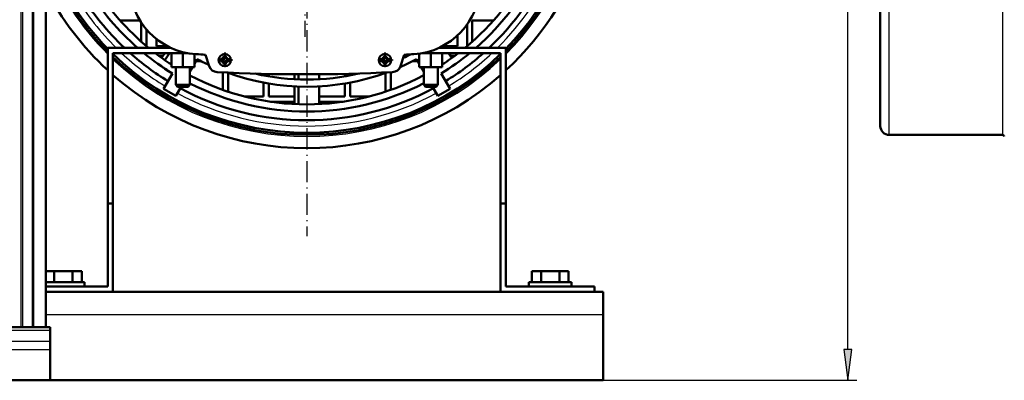
# Model space of a CAD drawing. Extents: x 0 to 594, y 0 to 420.
# Drawn here: x 333 to 444, y 198 to 239 of the extents above; entities that cross this region are included whole.
import ezdxf
from ezdxf.enums import TextEntityAlignment as Align

# ---------------------------------------------------------------- set-up
doc = ezdxf.new("R2010")
doc.units = 0
doc.linetypes.add('DASHDOT', pattern=[18.5, 12, -3, 0.5, -3])
doc.layers.get('0').update_dxf_attribs({"lineweight": 13})
doc.styles.get("Standard").update_dxf_attribs({"font": 'isocp.shx'})
doc.dimstyles.get("Standard").update_dxf_attribs({"dimtxt": 2.5, "dimasz": 2.5, "dimexe": 1.25, "dimexo": 0.625, "dimtad": 1, "dimtxsty": 'STANDARD', "dimcen": 2.5, "dimadec": 0, "dimazin": 0, "dimtfac": 1, "dimtmove": 0, "dimatfit": 0, "dimfxl": 1, "dimarcsym": 0})

# ---------------------------------------------------------------- blocks, each defined once
blk = doc.blocks.new('*D34')
at = {"color": 7, "lineweight": 25}
for p, q in [((298.805154, 381.887049), (427.40521, 381.887049)), ((426.40521, 201.221425), (426.40521, 378.416993)), ((261.272894, 197.751368), (427.40521, 197.751368))]:
    blk.add_line(p, q, dxfattribs=at)
for points in [[(426.862045, 378.416993), (426.40521, 381.887049), (425.948374, 378.416993)], [(425.948374, 201.221425), (426.40521, 197.751368), (426.862045, 201.221425)]]:
    blk.add_lwpolyline(points, close=True, dxfattribs=at)
for points in [[(426.862045, 378.416993), (426.40521, 381.887049), (426.862045, 378.416993), (425.948374, 378.416993)], [(425.948374, 201.221425), (426.40521, 197.751368), (425.948374, 201.221425), (426.862045, 201.221425)]]:
    blk.add_solid(points, dxfattribs=at)
for s, p, p2 in [(')', (425.40521, 294.894209), (425.40521, 296.294209)), ('921', (425.40521, 286.494209), (425.40521, 293.144209)), ('(', (425.40521, 283.344209), (425.40521, 284.744209))]:
    blk.add_text(s, height=3.5, rotation=90.000003, dxfattribs=at).set_placement(p, p2, align=Align.FIT)
blk = doc.blocks.new('BLOCK395')
at = {"color": 7, "linetype": 'DASHDOT', "lineweight": 25}
for p, q in [((332.500183, 486.475006), (332.500183, 55.525002)), ((547.97522, 271), (117.025192, 271))]:
    blk.add_line(p, q, dxfattribs=at)
blk = doc.blocks.new('BLOCK396')
at = {"color": 7, "linetype": 'DASHDOT', "lineweight": 25, "ltscale": 0.2275}
for p, q in [((376.66687, 159.564651), (376.66687, 150.464661)), ((381.216858, 155.014664), (372.116852, 155.014664))]:
    blk.add_line(p, q, dxfattribs=at)
blk = doc.blocks.new('BLOCK397')
at = {"color": 7, "linetype": 'DASHDOT', "lineweight": 25, "ltscale": 0.2275}
for p, q in [((286.16687, 159.564651), (286.16687, 150.464661)), ((290.716858, 155.014664), (281.616852, 155.014664))]:
    blk.add_line(p, q, dxfattribs=at)
blk = doc.blocks.new('BLOCK403')
at = {"color": 7, "linetype": 'DASHDOT', "lineweight": 25}
for p, q in [((331.41687, 343.75), (331.41687, 168.25)), ((419.16687, 256), (243.666855, 256))]:
    blk.add_line(p, q, dxfattribs=at)
blk = doc.blocks.new('BLOCK413')
at = {"color": 7, "lineweight": 25}
for p, q in [((170.93, 560), (170.93, 4)), ((171.89, 560), (171.89, 4)), ((177.31, 560), (177.31, 4)), ((178.04, 560), (178.04, 4)), ((184.75, 560), (184.75, 4)), ((500, 11), (185.01, 11)), ((187.5, 2.1), (-187.5, 2.1)), ((187.5, -4.09), (-187.5, -4.09)), ((187.5, -8.69), (-187.5, -8.69))]:
    blk.add_line(p, q, dxfattribs=at)
at = {"color": 7, "lineweight": 50}
for p, q in [((185.01, 560), (185.01, 4)), ((220, 162), (255.65, 162)), ((220, 162), (220, 74)), ((407.19, 162), (445, 162)), ((445, 162), (445, 74)), ((223, 159), (223, 74)), ((265.04, 159), (223, 159)), ((442, 159), (397.79, 159)), ((442, 159), (442, 74)), ((220, 74), (220, 27)), ((223, 24), (223, 74)), ((442, 24), (442, 74)), ((445, 74), (445, 27)), ((207, 29.5), (185.01, 29.5)), ((482, 29.5), (458, 29.5)), ((220, 27), (185.01, 27)), ((185.01, 24), (223, 24)), ((185.01, 24), (500, 24)), ((442, 24), (495, 24)), ((445, 27), (495, 27)), ((500, -26), (500, 11)), ((-187.5, 4), (187.5, 4)), ((-187.5, -26), (187.5, -26)), ((187.5, -26), (500, -26))]:
    blk.add_line(p, q, dxfattribs=at)
at = {"color": 7, "lineweight": 50, "ltscale": 0.282479}
blk.add_line((226.96, 177.5), (238.26, 177.5), dxfattribs=at)
at = {"color": 7, "lineweight": 50, "ltscale": 0.271754}
blk.add_line((239, 165.46), (239, 176.33), dxfattribs=at)
at = {"color": 7, "lineweight": 50, "ltscale": 0.305932}
blk.add_line((423, 175.11), (423, 162.88), dxfattribs=at)
at = {"color": 7, "lineweight": 50, "ltscale": 0.301003}
for p, q in [((426, 165.46), (426, 177.5)), ((426, 177.5), (438.04, 177.5))]:
    blk.add_line(p, q, dxfattribs=at)
at = {"color": 7, "lineweight": 50, "ltscale": 0.236526}
blk.add_line((242, 172.34), (242, 162.88), dxfattribs=at)
at = {"color": 7, "lineweight": 50, "ltscale": 0.100581}
blk.add_line((247.5, 167.02), (247.5, 163), dxfattribs=at)
at = {"color": 7, "lineweight": 50, "ltscale": 0.148125}
blk.add_line((417.55, 168.93), (417.55, 163), dxfattribs=at)
at = {"color": 7, "lineweight": 50, "ltscale": 0.148121}
blk.add_line((417.55, 168.92), (417.55, 163), dxfattribs=at)
at = {"color": 7, "lineweight": 50, "ltscale": 0.15323}
blk.add_line((247.5, 163), (253.63, 163), dxfattribs=at)
at = {"color": 7, "lineweight": 50, "ltscale": 0.016336}
blk.add_line((254.5, 162.55), (254.15, 162), dxfattribs=at)
at = {"color": 7, "lineweight": 50, "ltscale": 0.208651}
blk.add_line((409.2, 163), (417.55, 163), dxfattribs=at)
at = {"color": 7, "lineweight": 50, "ltscale": 0.029712}
blk.add_line((410.21, 163), (410.85, 162), dxfattribs=at)
at = {"color": 7, "lineweight": 50, "ltscale": 0.060426}
blk.add_line((251.26, 157.5), (248.84, 157.5), dxfattribs=at)
at = {"color": 7, "lineweight": 50, "ltscale": 0.08014}
blk.add_line((252.22, 159), (250.49, 156.3), dxfattribs=at)
at = {"color": 7, "lineweight": 50, "ltscale": 0.118538}
blk.add_line((254.89, 159), (252.33, 155.01), dxfattribs=at)
at = {"color": 7, "lineweight": 50, "ltscale": 0.1625}
for p, q in [((262.5, 159), (256, 159)), ((409.05, 159), (402.55, 159)), ((256, 151.1), (262.5, 151.1)), ((262.5, 151.1), (269, 151.1)), ((396.05, 151.1), (402.55, 151.1)), ((402.55, 151.1), (409.05, 151.1))]:
    blk.add_line(p, q, dxfattribs=at)
at = {"color": 7, "lineweight": 50, "ltscale": 0.1975}
for p, q in [((256, 159), (256, 151.1)), ((262.5, 159), (262.5, 151.1)), ((402.55, 159), (402.55, 151.1)), ((409.05, 159), (409.05, 151.1))]:
    blk.add_line(p, q, dxfattribs=at)
at = {"color": 7, "lineweight": 50, "ltscale": 0.063623}
blk.add_line((265.05, 159), (262.5, 159), dxfattribs=at)
at = {"color": 7, "lineweight": 50, "ltscale": 0.184026}
blk.add_line((269, 158.46), (269, 151.1), dxfattribs=at)
at = {"color": 7, "lineweight": 50, "ltscale": 0.16854}
for p, q in [((277.35, 151.67), (275.27, 158.08)), ((387.56, 158.08), (385.48, 151.67))]:
    blk.add_line(p, q, dxfattribs=at)
at = {"color": 7, "lineweight": 50, "ltscale": 0.014088}
for p, q in [((285.67, 156.95), (285.67, 157.51)), ((286.67, 157.51), (286.67, 156.95)), ((376.17, 156.95), (376.17, 157.51)), ((377.17, 157.51), (377.17, 156.95)), ((283.67, 155.51), (284.23, 155.51)), ((284.23, 154.51), (283.67, 154.51)), ((285.67, 152.51), (285.67, 153.08)), ((286.67, 153.08), (286.67, 152.51)), ((288.1, 155.51), (288.67, 155.51)), ((288.67, 154.51), (288.1, 154.51)), ((374.17, 155.51), (374.73, 155.51)), ((374.73, 154.51), (374.17, 154.51)), ((376.17, 152.51), (376.17, 153.08)), ((377.17, 153.08), (377.17, 152.51)), ((378.6, 155.51), (379.17, 155.51)), ((379.17, 154.51), (378.6, 154.51))]:
    blk.add_line(p, q, dxfattribs=at)
at = {"color": 7, "lineweight": 50, "ltscale": 0.0125}
for p, q in [((285.67, 157.51), (286.17, 157.51)), ((286.17, 157.51), (286.67, 157.51)), ((376.17, 157.51), (376.67, 157.51)), ((376.67, 157.51), (377.17, 157.51)), ((283.67, 155.01), (283.67, 155.51)), ((283.67, 154.51), (283.67, 155.01)), ((286.17, 152.51), (285.67, 152.51)), ((286.67, 152.51), (286.17, 152.51)), ((288.67, 155.51), (288.67, 155.01)), ((288.67, 155.01), (288.67, 154.51)), ((374.17, 155.01), (374.17, 155.51)), ((374.17, 154.51), (374.17, 155.01)), ((376.67, 152.51), (376.17, 152.51)), ((377.17, 152.51), (376.67, 152.51)), ((379.17, 155.51), (379.17, 155.01)), ((379.17, 155.01), (379.17, 154.51))]:
    blk.add_line(p, q, dxfattribs=at)
at = {"color": 7, "lineweight": 50, "ltscale": 0.035912}
for p, q in [((285.67, 155.51), (285.67, 156.95)), ((286.67, 156.95), (286.67, 155.51)), ((376.17, 155.51), (376.17, 156.95)), ((377.17, 156.95), (377.17, 155.51)), ((284.23, 155.51), (285.67, 155.51)), ((285.67, 154.51), (284.23, 154.51)), ((285.67, 153.08), (285.67, 154.51)), ((286.67, 155.51), (288.1, 155.51)), ((288.1, 154.51), (286.67, 154.51)), ((286.67, 154.51), (286.67, 153.08)), ((374.73, 155.51), (376.17, 155.51)), ((376.17, 154.51), (374.73, 154.51)), ((376.17, 153.08), (376.17, 154.51)), ((377.17, 155.51), (378.6, 155.51)), ((378.6, 154.51), (377.17, 154.51)), ((377.17, 154.51), (377.17, 153.08))]:
    blk.add_line(p, q, dxfattribs=at)
at = {"color": 7, "lineweight": 50, "ltscale": 0.052612}
blk.add_line((389.48, 157.5), (387.38, 157.5), dxfattribs=at)
at = {"color": 7, "lineweight": 50, "ltscale": 0.190339}
blk.add_line((396.05, 158.71), (396.05, 151.1), dxfattribs=at)
at = {"color": 7, "lineweight": 50, "ltscale": 0.119046}
blk.add_line((402.55, 159), (397.79, 159), dxfattribs=at)
at = {"color": 7, "lineweight": 50, "ltscale": 0.080139}
blk.add_line((412.78, 159), (414.51, 156.3), dxfattribs=at)
at = {"color": 7, "lineweight": 50, "ltscale": 0.060424}
blk.add_line((416.16, 157.5), (413.74, 157.5), dxfattribs=at)
at = {"color": 7, "lineweight": 50, "ltscale": 0.2525}
for p, q in [((258.5, 151.1), (258.5, 141)), ((266.5, 151.1), (266.5, 141)), ((266.5, 151.1), (266.5, 141)), ((398.55, 151.1), (398.55, 141)), ((406.55, 151.1), (406.55, 141)), ((406.55, 151.1), (406.55, 141))]:
    blk.add_line(p, q, dxfattribs=at)
at = {"color": 7, "lineweight": 50, "ltscale": 0.069731}
blk.add_line((267.89, 151.1), (266.5, 148.68), dxfattribs=at)
at = {"color": 7, "lineweight": 50, "ltscale": 0.074737}
blk.add_line((270.49, 155.6), (269, 153.01), dxfattribs=at)
at = {"color": 7, "lineweight": 50, "ltscale": 0.068413}
for p, q in [((269.86, 154.5), (272.59, 154.5)), ((392.41, 154.5), (395.14, 154.5))]:
    blk.add_line(p, q, dxfattribs=at)
at = {"color": 7, "lineweight": 50, "ltscale": 0.077231}
blk.add_line((394.51, 155.6), (396.05, 152.93), dxfattribs=at)
at = {"color": 7, "lineweight": 50, "ltscale": 0.072225}
blk.add_line((397.11, 151.1), (398.55, 148.6), dxfattribs=at)
at = {"color": 7, "lineweight": 50, "ltscale": 0.25138}
blk.add_line((251.54, 138.77), (256.56, 147.47), dxfattribs=at)
at = {"color": 7, "lineweight": 50, "ltscale": 0.245654}
blk.add_line((285, 138.24), (285, 148.07), dxfattribs=at)
at = {"color": 7, "lineweight": 50, "ltscale": 0.264587}
blk.add_line((288, 147.79), (288, 137.21), dxfattribs=at)
at = {"color": 7, "lineweight": 50, "ltscale": 0.022157}
blk.add_line((308, 146.39), (308, 147.27), dxfattribs=at)
at = {"color": 7, "lineweight": 50, "ltscale": 0.034341}
blk.add_line((311, 147.21), (311, 145.83), dxfattribs=at)
at = {"color": 7, "lineweight": 50, "ltscale": 0.070635}
blk.add_line((325.52, 147.02), (325.52, 144.19), dxfattribs=at)
at = {"color": 7, "lineweight": 50, "ltscale": 0.072962}
blk.add_line((327.76, 147.01), (327.76, 144.09), dxfattribs=at)
at = {"color": 7, "lineweight": 50, "ltscale": 0.07101}
blk.add_line((339.48, 147.03), (339.48, 144.19), dxfattribs=at)
at = {"color": 7, "lineweight": 50, "ltscale": 0.035494}
blk.add_line((354, 147.25), (354, 145.83), dxfattribs=at)
at = {"color": 7, "lineweight": 50, "ltscale": 0.023472}
blk.add_line((357, 146.39), (357, 147.32), dxfattribs=at)
at = {"color": 7, "lineweight": 50, "ltscale": 0.264588}
blk.add_line((377, 147.79), (377, 137.21), dxfattribs=at)
at = {"color": 7, "lineweight": 50, "ltscale": 0.248205}
blk.add_line((380, 138.24), (380, 148.17), dxfattribs=at)
at = {"color": 7, "lineweight": 50, "ltscale": 0.250089}
blk.add_line((413.44, 138.81), (408.44, 147.47), dxfattribs=at)
at = {"color": 7, "lineweight": 50, "ltscale": 0.151091}
blk.add_line((261.49, 140), (258.46, 134.77), dxfattribs=at)
at = {"color": 7, "lineweight": 50, "ltscale": 0.1}
for p, q in [((258.5, 141), (262.5, 141)), ((262.5, 141), (266.5, 141)), ((398.55, 141), (402.55, 141)), ((402.55, 141), (406.55, 141))]:
    blk.add_line(p, q, dxfattribs=at)
at = {"color": 7, "lineweight": 50, "ltscale": 0.035355}
for p, q in [((259.5, 140), (258.5, 141)), ((259.5, 140), (258.5, 141)), ((265.5, 140), (266.5, 141)), ((265.5, 140), (266.5, 141)), ((399.55, 140), (398.55, 141)), ((399.55, 140), (398.55, 141)), ((405.55, 140), (406.55, 141)), ((405.55, 140), (406.55, 141))]:
    blk.add_line(p, q, dxfattribs=at)
at = {"color": 7, "lineweight": 50, "ltscale": 0.075}
for p, q in [((259.5, 140), (262.5, 140)), ((262.5, 140), (265.5, 140)), ((399.55, 140), (402.55, 140)), ((402.55, 140), (405.55, 140)), ((223, 74), (220, 74)), ((442, 74), (445, 74)), ((495, 27), (495, 24))]:
    blk.add_line(p, q, dxfattribs=at)
at = {"color": 7, "lineweight": 50, "ltscale": 0.195287}
blk.add_line((308, 134.5), (308, 142.31), dxfattribs=at)
at = {"color": 7, "lineweight": 50, "ltscale": 0.181911}
for p, q in [((311, 141.78), (311, 134.5)), ((354, 141.78), (354, 134.5))]:
    blk.add_line(p, q, dxfattribs=at)
at = {"color": 7, "lineweight": 50, "ltscale": 0.250331}
for p, q in [((325.52, 140.19), (325.52, 130.17)), ((339.48, 140.19), (339.48, 130.17))]:
    blk.add_line(p, q, dxfattribs=at)
at = {"color": 7, "lineweight": 50, "ltscale": 0.250152}
blk.add_line((327.76, 140.09), (327.76, 130.08), dxfattribs=at)
at = {"color": 7, "lineweight": 50, "ltscale": 0.195288}
blk.add_line((357, 134.5), (357, 142.31), dxfattribs=at)
at = {"color": 7, "lineweight": 50, "ltscale": 0.1498}
blk.add_line((403.51, 140), (406.51, 134.81), dxfattribs=at)
at = {"color": 7, "lineweight": 50, "ltscale": 0.2}
for p, q in [((258.46, 134.77), (251.54, 138.77)), ((406.51, 134.81), (413.44, 138.81))]:
    blk.add_line(p, q, dxfattribs=at)
at = {"color": 7, "lineweight": 50, "ltscale": 0.270935}
blk.add_line((308, 134.5), (297.16, 134.5), dxfattribs=at)
at = {"color": 7, "lineweight": 50, "ltscale": 0.362952}
blk.add_line((325.52, 134.5), (311, 134.5), dxfattribs=at)
at = {"color": 7, "lineweight": 50, "ltscale": 0.362954}
blk.add_line((354, 134.5), (339.48, 134.5), dxfattribs=at)
at = {"color": 7, "lineweight": 50, "ltscale": 0.270932}
blk.add_line((367.84, 134.5), (357, 134.5), dxfattribs=at)
at = {"color": 7, "lineweight": 50, "ltscale": 0.338245}
blk.add_line((311.99, 131.5), (325.52, 131.5), dxfattribs=at)
at = {"color": 7, "lineweight": 50, "ltscale": 0.338243}
blk.add_line((339.48, 131.5), (353.01, 131.5), dxfattribs=at)
at = {"color": 7, "lineweight": 50, "ltscale": 0.120023}
blk.add_line((189.81, 35.8), (185.01, 35.8), dxfattribs=at)
at = {"color": 7, "lineweight": 50, "ltscale": 0.259624}
for p, q in [((200.19, 35.8), (189.81, 35.8)), ((475.19, 35.8), (464.81, 35.8))]:
    blk.add_line(p, q, dxfattribs=at)
at = {"color": 7, "lineweight": 50, "ltscale": 0.1575}
for p, q in [((189.81, 29.5), (189.81, 35.8)), ((200.19, 29.5), (200.19, 35.8)), ((205.38, 29.5), (205.38, 35.8)), ((205.38, 29.5), (205.38, 35.8)), ((459.62, 29.5), (459.62, 35.8)), ((464.81, 29.5), (464.81, 35.8)), ((475.19, 29.5), (475.19, 35.8)), ((480.38, 29.5), (480.38, 35.8)), ((480.38, 29.5), (480.38, 35.8))]:
    blk.add_line(p, q, dxfattribs=at)
at = {"color": 7, "lineweight": 50, "ltscale": 0.129812}
for p, q in [((205.38, 35.8), (200.19, 35.8)), ((464.81, 35.8), (459.62, 35.8)), ((480.38, 35.8), (475.19, 35.8))]:
    blk.add_line(p, q, dxfattribs=at)
at = {"color": 7, "lineweight": 50, "ltscale": 0.0625}
for p, q in [((207, 29.5), (207, 27)), ((207, 29.5), (207, 27)), ((458, 29.5), (458, 27)), ((482, 29.5), (482, 27)), ((482, 29.5), (482, 27))]:
    blk.add_line(p, q, dxfattribs=at)
at = {"color": 7, "lineweight": 50, "ltscale": 0.325}
blk.add_line((500, 11), (500, 24), dxfattribs=at)
at = {"color": 7, "lineweight": 50, "ltscale": 0.047595}
blk.add_line((187.5, 4), (187.5, 2.1), dxfattribs=at)
at = {"color": 7, "lineweight": 50, "ltscale": 0.154759}
blk.add_line((187.5, 2.1), (187.5, -4.09), dxfattribs=at)
at = {"color": 7, "lineweight": 50, "ltscale": 0.114905}
blk.add_line((187.5, -4.09), (187.5, -8.69), dxfattribs=at)
at = {"color": 7, "lineweight": 50, "ltscale": 0.432741}
blk.add_line((187.5, -26), (187.5, -8.69), dxfattribs=at)
at = {"color": 7, "lineweight": 50, "ltscale": 0.000327}
blk.add_line((180, -26), (180.01, -26), dxfattribs=at)
at = {"color": 7, "lineweight": 50}
for centre in [(286.17, 155.01), (376.67, 155.01)]:
    blk.add_circle(centre, 3.5, dxfattribs=at)
for centre, radius, start, end in [((332.5, 271), 157, 315.7711, 391.9341), ((332.5, 271), 158.25, 315.3081, 390.9026), ((332.5, 271), 141, 309.3715, 358.3744), ((332.5, 271), 145, 311.2601, 358.4192), ((332.5, 271), 150, 313.3924, 358.4719), ((332.5, 271), 165.75, 312.7446, 343.8526), ((332.5, 271), 157, 200.0405, 224.2286), ((332.5, 271), 158.25, 201.2465, 224.6916), ((332.5, 271), 165.75, 207.1447, 227.2551), ((332.5, 271), 145, 211.5808, 228.7399), ((332.5, 271), 141, 211.6256, 230.6285), ((272.42, 198.31), 40, 180, 266.4765), ((390.42, 198.31), 40, 273.5235, 360), ((332.5, 271), 150, 211.5281, 226.6076), ((332.5, 271), 157, 225.7769, 314.2228), ((332.5, 271), 158.25, 226.2157, 313.784), ((332.5, 271), 150, 228.3024, 238.4719), ((332.5, 271), 145, 230.5711, 238.4192), ((332.5, 271), 141, 232.5916, 237.1423), ((331.42, 1156.5), 1000, 266.47648, 266.78133), ((332.5, 271), 127, 242.7112, 243.3043), ((332.5, 271), 127, 295.402, 297.429), ((331.42, 1156.5), 1000, 273.21867, 273.52352), ((332.5, 271), 145, 301.5808, 309.4289), ((332.5, 271), 141, 302.8818, 307.4084), ((332.5, 271), 150, 301.5281, 311.6976), ((332.5, 271), 145, 235.4005, 238.4192), ((332.5, 271), 141, 238.2502, 238.3436), ((332.5, 271), 131, 241.7498, 245.0104), ((282.11, 153.21), 5, 198, 267.1864), ((380.73, 153.21), 5, 272.8136, 342), ((332.5, 271), 131, 293.7468, 298.2502), ((332.5, 271), 141, 301.6801, 301.7498), ((332.5, 271), 165.75, 228.6516, 311.348), ((332.5, 271), 141, 242.0899, 297.933), ((331.42, 1156.5), 1009.5, 267.18636, 272.81364), ((332.5, 271), 131, 249.9316, 290.2086), ((332.5, 271), 127, 256.7311, 283.4091), ((332.5, 271), 150, 241.5281, 298.4719), ((332.5, 271), 145, 242.9239, 297.0982)]:
    blk.add_arc(centre, radius, start, end, dxfattribs=at)
at = {"color": 7, "lineweight": 25}
for centre, radius, start, end in [((332.5, 271), 159.13, 314.9878, 389.6887), ((332.5, 271), 153.25, 314.6629, 358.5044), ((332.5, 271), 159.13, 202.0491, 225.0118), ((332.5, 271), 153.25, 211.4956, 225.3371), ((332.5, 271), 153.25, 226.9561, 238.5043), ((286.17, 155.01), 2, 104.4775, 165.5225), ((286.17, 155.01), 2, 14.4775, 75.5225), ((376.67, 155.01), 2, 104.4775, 165.5225), ((376.67, 155.01), 2, 14.4775, 75.5225), ((332.5, 271), 153.25, 301.4956, 313.0439), ((332.5, 271), 159.13, 226.5194, 313.4802), ((286.17, 155.01), 2, 194.4775, 255.5225), ((286.17, 155.01), 2, 284.4775, 345.5225), ((376.67, 155.01), 2, 194.4775, 255.5225), ((376.67, 155.01), 2, 284.4775, 345.5225), ((332.5, 271), 153.25, 241.4956, 298.5043)]:
    blk.add_arc(centre, radius, start, end, dxfattribs=at)
blk = doc.blocks.new('BLOCK424')
at = {"color": 7, "lineweight": 50}
for p, q in [((-556.67, 117.75), (-556.67, 424.25)), ((-551.67, 112.75), (-487.61, 112.75)), ((-551.67, 112.75), (-487.61, 112.75))]:
    blk.add_line(p, q, dxfattribs=at)
at = {"color": 7, "lineweight": 25}
for p, q in [((-551.67, 112.75), (-551.67, 271)), ((-487.61, 271), (-487.61, 112.75))]:
    blk.add_line(p, q, dxfattribs=at)
at = {"color": 7, "lineweight": 50}
for centre, radius, start, end in [((-551.67, 117.75), 5, 180, 270), ((-551.67, 117.75), 5, 180, 270), ((-487.61, 111.75), 1, 6.7563, 90), ((-487.61, 111.75), 1, 6.7563, 90)]:
    blk.add_arc(centre, radius, start, end, dxfattribs=at)

msp = doc.modelspace()

# ---------------------------------------------------------------- block references
at = {"lineweight": 0, "xscale": 0.2, "yscale": 0.2, "zscale": 0.2}
for name, p in [('BLOCK413', (298.7729, 202.9514)), ('BLOCK424', (541.4037, 202.9514)), ('BLOCK395', (298.7729, 202.9514)), ('BLOCK403', (298.7729, 202.9514)), ('BLOCK397', (298.7729, 202.9514)), ('BLOCK396', (298.7729, 202.9514))]:
    msp.add_blockref(name, p, dxfattribs=at)

# ---------------------------------------------------------------- dimensions: what is measured, and where the dimension line sits
at = {"color": 0, "lineweight": 0}
dim = msp.add_linear_dim(base=(426.4052, 197.7514), p1=(298.8052, 381.8871), p2=(261.2729, 197.7514), angle=269.998569, text='(<>)', dimstyle='STANDARD', override={"dimlfac": 5}, dxfattribs=at)
dim.commit()
dim.dimension.update_dxf_attribs({"geometry": '*D34', "text_midpoint": (426.4052, 289.8192), "dimtype": 160, "oblique_angle": 89.999523})

doc.saveas('drawing.dxf')
